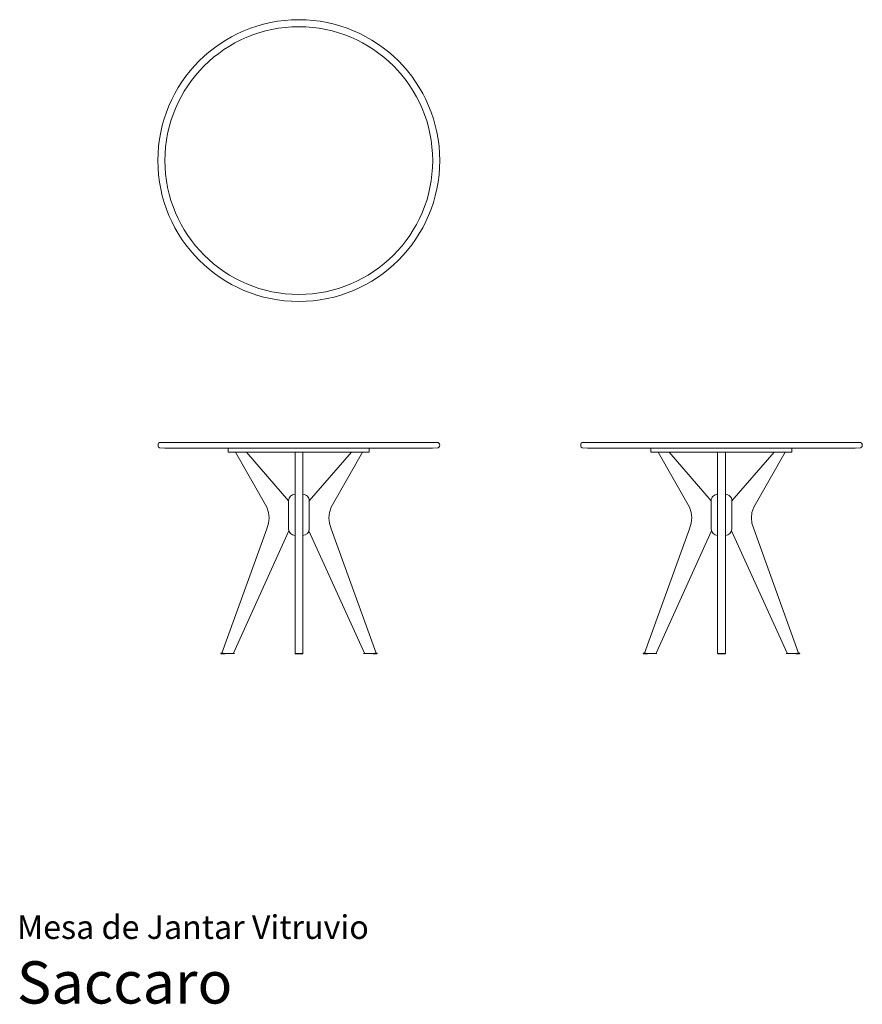
# Model space of a CAD drawing. Units: centimetres. Extents: x 1 to 300, y 0 to 349.
import ezdxf
from ezdxf.enums import TextEntityAlignment as Align

# ---------------------------------------------------------------- set-up
doc = ezdxf.new("R2010")
doc.units = ezdxf.units.CM
doc.layers.get('0').update_dxf_attribs({"lineweight": 0})
doc.styles.add('Saccaro', font='arial.ttf', dxfattribs={"height": 4})
doc.styles.get("Standard").update_dxf_attribs({"font": 'arial.ttf'})

msp = doc.modelspace()

# ---------------------------------------------------------------- linework, layer by layer
for p, q in [((52.5, 199.4), (52.35, 199.4)), ((52.51, 199.4), (52.64, 199.4)), ((52.65, 199.4), (52.64, 199.4)), ((52.81, 199.4), (52.65, 199.4)), ((53, 199.4), (52.81, 199.4)), ((53.29, 199.4), (53, 199.4)), ((53.8, 199.4), (53.29, 199.4)), ((54.09, 199.4), (53.8, 199.4)), ((54.92, 199.4), (54.09, 199.4)), ((55.2, 199.4), (54.92, 199.4)), ((56.34, 199.4), (55.2, 199.4)), ((56.62, 199.4), (56.34, 199.4)), ((58.06, 199.4), (56.62, 199.4)), ((58.32, 199.4), (58.06, 199.4)), ((65.06, 199.4), (58.32, 199.4)), ((65.31, 199.4), (65.06, 199.4)), ((67.33, 199.4), (65.31, 199.4)), ((67.56, 199.4), (67.33, 199.4)), ((69.84, 199.4), (67.56, 199.4)), ((129.94, 199.4), (127.41, 199.4)), ((130.15, 199.4), (129.94, 199.4)), ((132.44, 199.4), (130.15, 199.4)), ((132.67, 199.4), (132.44, 199.4)), ((139.69, 199.4), (132.67, 199.4)), ((139.93, 199.4), (139.69, 199.4)), ((141.67, 199.4), (139.93, 199.4)), ((141.93, 199.4), (141.67, 199.4)), ((143.38, 199.4), (141.93, 199.4)), ((143.65, 199.4), (143.38, 199.4)), ((144.79, 199.4), (143.65, 199.4)), ((145.07, 199.4), (144.79, 199.4)), ((145.9, 199.4), (145.07, 199.4)), ((146.19, 199.4), (145.9, 199.4)), ((146.7, 199.4), (146.19, 199.4)), ((147, 199.4), (146.7, 199.4)), ((147.18, 199.4), (147, 199.4)), ((147.35, 199.4), (147.18, 199.4)), ((147.35, 199.4), (147.48, 199.4)), ((147.35, 199.4), (147.35, 199.4)), ((147.64, 199.4), (147.49, 199.4)), ((202.42, 199.4), (202.27, 199.4)), ((202.43, 199.4), (202.57, 199.4)), ((202.73, 199.4), (202.57, 199.4)), ((202.57, 199.4), (202.57, 199.4)), ((202.92, 199.4), (202.73, 199.4)), ((203.21, 199.4), (202.92, 199.4)), ((203.72, 199.4), (203.21, 199.4)), ((204.01, 199.4), (203.72, 199.4)), ((204.84, 199.4), (204.01, 199.4)), ((205.12, 199.4), (204.84, 199.4)), ((206.27, 199.4), (205.12, 199.4)), ((206.54, 199.4), (206.27, 199.4)), ((207.98, 199.4), (206.54, 199.4)), ((208.24, 199.4), (207.98, 199.4)), ((209.98, 199.4), (208.24, 199.4)), ((210.23, 199.4), (209.98, 199.4)), ((212.25, 199.4), (210.23, 199.4)), ((212.48, 199.4), (212.25, 199.4)), ((214.76, 199.4), (212.48, 199.4)), ((279.86, 199.4), (277.33, 199.4)), ((280.07, 199.4), (279.86, 199.4)), ((282.36, 199.4), (280.07, 199.4)), ((282.59, 199.4), (282.36, 199.4)), ((284.61, 199.4), (282.59, 199.4)), ((284.85, 199.4), (284.61, 199.4)), ((291.59, 199.4), (284.85, 199.4)), ((291.85, 199.4), (291.59, 199.4)), ((293.3, 199.4), (291.85, 199.4)), ((293.57, 199.4), (293.3, 199.4)), ((294.71, 199.4), (293.57, 199.4)), ((294.99, 199.4), (294.71, 199.4)), ((295.82, 199.4), (294.99, 199.4)), ((296.11, 199.4), (295.82, 199.4)), ((296.62, 199.4), (296.11, 199.4)), ((296.92, 199.4), (296.62, 199.4)), ((297.11, 199.4), (296.92, 199.4)), ((297.27, 199.4), (297.11, 199.4)), ((297.27, 199.4), (297.4, 199.4)), ((297.27, 199.4), (297.27, 199.4)), ((297.57, 199.4), (297.42, 199.4)), ((52.5, 197.4), (52.51, 197.4)), ((52.51, 197.4), (52.65, 197.4)), ((52.81, 197.4), (52.65, 197.4)), ((53, 197.4), (52.81, 197.4)), ((53.29, 197.4), (53, 197.4)), ((53.8, 197.4), (53.29, 197.4)), ((54.09, 197.4), (53.8, 197.4)), ((54.92, 197.4), (54.09, 197.4)), ((55.2, 197.4), (54.92, 197.4)), ((56.34, 197.4), (55.2, 197.4)), ((56.62, 197.4), (56.34, 197.4)), ((58.06, 197.4), (56.62, 197.4)), ((58.32, 197.4), (58.06, 197.4)), ((65.06, 197.4), (58.32, 197.4)), ((65.31, 197.4), (65.06, 197.4)), ((67.33, 197.4), (65.31, 197.4)), ((67.56, 197.4), (67.33, 197.4)), ((69.84, 197.4), (67.56, 197.4)), ((96.38, 178.64), (81.42, 195.91)), ((118.69, 195.91), (103.73, 178.64)), ((111.46, 176.46), (122.58, 195.91)), ((129.94, 197.4), (127.41, 197.4)), ((130.15, 197.4), (129.94, 197.4)), ((132.44, 197.4), (130.15, 197.4)), ((132.67, 197.4), (132.44, 197.4)), ((139.69, 197.4), (132.67, 197.4)), ((139.93, 197.4), (139.69, 197.4)), ((141.67, 197.4), (139.93, 197.4)), ((141.93, 197.4), (141.67, 197.4)), ((143.38, 197.4), (141.93, 197.4)), ((143.65, 197.4), (143.38, 197.4)), ((144.79, 197.4), (143.65, 197.4)), ((145.07, 197.4), (144.79, 197.4)), ((145.9, 197.4), (145.07, 197.4)), ((146.19, 197.4), (145.9, 197.4)), ((146.7, 197.4), (146.19, 197.4)), ((147, 197.4), (146.7, 197.4)), ((147.18, 197.4), (147, 197.4)), ((147.35, 197.4), (147.18, 197.4)), ((147.35, 197.4), (147.48, 197.4)), ((147.48, 197.4), (147.49, 197.4)), ((202.42, 197.4), (202.43, 197.4)), ((202.43, 197.4), (202.57, 197.4)), ((202.73, 197.4), (202.57, 197.4)), ((202.92, 197.4), (202.73, 197.4)), ((203.21, 197.4), (202.92, 197.4)), ((203.72, 197.4), (203.21, 197.4)), ((204.01, 197.4), (203.72, 197.4)), ((204.84, 197.4), (204.01, 197.4)), ((205.12, 197.4), (204.84, 197.4)), ((206.27, 197.4), (205.12, 197.4)), ((206.54, 197.4), (206.27, 197.4)), ((207.98, 197.4), (206.54, 197.4)), ((208.24, 197.4), (207.98, 197.4)), ((209.98, 197.4), (208.24, 197.4)), ((210.23, 197.4), (209.98, 197.4)), ((212.25, 197.4), (210.23, 197.4)), ((212.48, 197.4), (212.25, 197.4)), ((214.76, 197.4), (212.48, 197.4)), ((246.3, 178.64), (231.34, 195.91)), ((268.61, 195.91), (253.65, 178.64)), ((261.38, 176.46), (272.5, 195.91)), ((279.86, 197.4), (277.33, 197.4)), ((280.07, 197.4), (279.86, 197.4)), ((282.36, 197.4), (280.07, 197.4)), ((282.59, 197.4), (282.36, 197.4)), ((284.61, 197.4), (282.59, 197.4)), ((284.85, 197.4), (284.61, 197.4)), ((291.59, 197.4), (284.85, 197.4)), ((291.85, 197.4), (291.59, 197.4)), ((293.3, 197.4), (291.85, 197.4)), ((293.57, 197.4), (293.3, 197.4)), ((294.71, 197.4), (293.57, 197.4)), ((294.99, 197.4), (294.71, 197.4)), ((295.82, 197.4), (294.99, 197.4)), ((296.11, 197.4), (295.82, 197.4)), ((296.62, 197.4), (296.11, 197.4)), ((296.92, 197.4), (296.62, 197.4)), ((297.11, 197.4), (296.92, 197.4)), ((297.27, 197.4), (297.11, 197.4)), ((297.27, 197.4), (297.4, 197.4)), ((297.4, 197.4), (297.42, 197.4)), ((110.84, 174.54), (111.46, 176.46)), ((260.77, 174.54), (261.38, 176.46)), ((110.64, 172.62), (110.84, 174.54)), ((110.85, 170.7), (110.64, 172.62)), ((260.56, 172.62), (260.77, 174.54)), ((260.77, 170.7), (260.56, 172.62)), ((111.47, 168.77), (110.85, 170.7)), ((127.41, 124.57), (111.47, 168.77)), ((261.39, 168.77), (260.77, 170.7)), ((277.33, 124.57), (261.39, 168.77)), ((72.39, 124.42), (73.75, 124.42)), ((101.4, 124.42), (98.7, 124.42)), ((127.72, 124.42), (126.36, 124.42)), ((127.41, 124.57), (127.7, 124.57)), ((222.31, 124.42), (223.68, 124.42)), ((251.33, 124.42), (248.63, 124.42)), ((277.64, 124.42), (276.28, 124.42)), ((277.33, 124.57), (277.62, 124.57))]:
    msp.add_line(p, q)
for points in [[(52.35, 199.4), (50.58, 199.32), (50.27, 199.12), (50.08, 198.81), (50.08, 198.38), (50.08, 197.98), (50.27, 197.67), (50.58, 197.48), (52.5, 197.4)], [(127.41, 199.4), (127.22, 199.4), (124.46, 199.4), (124.29, 199.4), (121.32, 199.4), (121.17, 199.4), (118.02, 199.4), (117.89, 199.4), (114.58, 199.4), (114.48, 199.4), (111.03, 199.4), (110.96, 199.4), (107.4, 199.4), (107.35, 199.4), (103.71, 199.4), (103.69, 199.4), (96.31, 199.4), (96.28, 199.4), (92.64, 199.4), (92.59, 199.4), (89.04, 199.4), (88.96, 199.4), (85.51, 199.4), (85.41, 199.4), (82.1, 199.4), (81.97, 199.4), (78.82, 199.4), (78.67, 199.4), (75.71, 199.4), (75.53, 199.4), (72.78, 199.4), (72.58, 199.4), (70.05, 199.4), (69.84, 199.4)], [(147.49, 197.4), (149.41, 197.48), (149.72, 197.67), (149.91, 197.98), (149.99, 198.4), (149.91, 198.81), (149.72, 199.12), (149.41, 199.32), (147.64, 199.4)], [(202.27, 199.4), (200.5, 199.32), (200.19, 199.12), (200, 198.81), (200, 198.38), (200, 197.98), (200.19, 197.67), (200.5, 197.48), (202.42, 197.4)], [(277.33, 199.4), (277.14, 199.4), (274.38, 199.4), (274.21, 199.4), (271.24, 199.4), (271.09, 199.4), (267.94, 199.4), (267.82, 199.4), (264.5, 199.4), (264.4, 199.4), (260.96, 199.4), (260.88, 199.4), (257.32, 199.4), (257.27, 199.4), (253.64, 199.4), (253.61, 199.4), (246.23, 199.4), (246.2, 199.4), (242.56, 199.4), (242.51, 199.4), (238.96, 199.4), (238.88, 199.4), (235.43, 199.4), (235.33, 199.4), (232.02, 199.4), (231.89, 199.4), (228.74, 199.4), (228.59, 199.4), (225.63, 199.4), (225.46, 199.4), (222.7, 199.4), (222.51, 199.4), (214.97, 199.4), (214.76, 199.4)], [(297.42, 197.4), (299.33, 197.48), (299.64, 197.67), (299.84, 197.98), (299.91, 198.4), (299.84, 198.81), (299.64, 199.12), (299.33, 199.32), (297.57, 199.4)], [(127.41, 197.4), (127.22, 197.4), (124.46, 197.4), (124.29, 197.4), (121.32, 197.4), (121.17, 197.4), (118.02, 197.4), (117.89, 197.4), (114.58, 197.4), (114.48, 197.4), (111.03, 197.4), (110.96, 197.4), (107.4, 197.4), (107.35, 197.4), (103.71, 197.4), (103.69, 197.4), (96.31, 197.4), (96.28, 197.4), (92.64, 197.4), (92.59, 197.4), (89.04, 197.4), (88.96, 197.4), (85.51, 197.4), (85.41, 197.4), (82.1, 197.4), (81.97, 197.4), (78.82, 197.4), (78.67, 197.4), (75.71, 197.4), (75.53, 197.4), (72.78, 197.4), (72.58, 197.4), (70.05, 197.4), (69.84, 197.4)], [(77.53, 195.91), (88.65, 176.46), (89.27, 174.54), (89.47, 172.62), (89.26, 170.7), (88.64, 168.77), (72.7, 124.57), (73.16, 124.57), (73.14, 124.46)], [(75.04, 197.37), (75, 197.26), (75, 196.06), (75.04, 195.95), (75.15, 195.91), (81.74, 195.91)], [(81.74, 195.91), (118.37, 195.91), (124.85, 195.91), (124.96, 195.95), (125, 196.06), (125, 197.26), (124.96, 197.37), (124.96, 197.4)], [(98.72, 124.46), (98.68, 124.57), (98.68, 195.91)], [(101.39, 124.46), (101.43, 124.57), (101.43, 195.91)], [(277.33, 197.4), (277.14, 197.4), (274.38, 197.4), (274.21, 197.4), (271.24, 197.4), (271.09, 197.4), (267.94, 197.4), (267.82, 197.4), (264.5, 197.4), (264.4, 197.4), (260.96, 197.4), (260.88, 197.4), (257.32, 197.4), (257.27, 197.4), (253.64, 197.4), (253.61, 197.4), (246.23, 197.4), (246.2, 197.4), (242.56, 197.4), (242.51, 197.4), (238.96, 197.4), (238.88, 197.4), (235.43, 197.4), (235.33, 197.4), (232.02, 197.4), (231.89, 197.4), (228.74, 197.4), (228.59, 197.4), (225.63, 197.4), (225.46, 197.4), (222.7, 197.4), (222.51, 197.4), (214.97, 197.4), (214.76, 197.4)], [(227.45, 195.91), (238.57, 176.46), (239.19, 174.54), (239.39, 172.62), (239.18, 170.7), (238.56, 168.77), (222.63, 124.57), (223.08, 124.57), (223.06, 124.46)], [(224.96, 197.37), (224.92, 197.26), (224.92, 196.06), (224.96, 195.95), (225.07, 195.91), (231.66, 195.91)], [(231.66, 195.91), (268.3, 195.91), (274.77, 195.91), (274.88, 195.95), (274.92, 196.06), (274.92, 197.26), (274.88, 197.37), (274.88, 197.4)], [(248.64, 124.46), (248.6, 124.57), (248.6, 195.91)], [(251.32, 124.46), (251.35, 124.57), (251.35, 195.91)], [(76.75, 124.46), (76.82, 124.56), (96.5, 167.97)], [(103.61, 167.97), (123.29, 124.56), (123.36, 124.46)], [(226.67, 124.46), (226.75, 124.56), (246.42, 167.97)], [(253.53, 167.97), (273.21, 124.56), (273.28, 124.46)], [(72.41, 124.46), (72.3, 124.46), (72.29, 124.57), (72.41, 124.57), (72.7, 124.57), (72.7, 124.46), (73.14, 124.46), (76.75, 124.46), (77.15, 124.46)], [(72.7, 124.46), (72.41, 124.46), (72.41, 124.57)], [(98.72, 124.42), (98.72, 124.46), (99, 124.46), (99.44, 124.46), (100.05, 124.46), (100.67, 124.46), (101.11, 124.46), (101.39, 124.46), (101.39, 124.42)], [(122.96, 124.46), (123.36, 124.46), (126.97, 124.46), (127.41, 124.46)], [(127.7, 124.46), (127.41, 124.46), (127.41, 124.57), (126.95, 124.57), (126.97, 124.46)], [(222.34, 124.46), (222.22, 124.46), (222.21, 124.57), (222.33, 124.57), (222.63, 124.57), (222.62, 124.46), (223.06, 124.46), (226.67, 124.46), (227.07, 124.46)], [(222.62, 124.46), (222.34, 124.46), (222.33, 124.57)], [(248.64, 124.42), (248.64, 124.46), (248.92, 124.46), (249.36, 124.46), (249.98, 124.46), (250.59, 124.46), (251.03, 124.46), (251.32, 124.46), (251.32, 124.42)], [(272.88, 124.46), (273.28, 124.46), (276.89, 124.46), (277.34, 124.46)], [(277.62, 124.46), (277.34, 124.46), (277.33, 124.57), (276.87, 124.57), (276.89, 124.46)]]:
    msp.add_lwpolyline(points)
for points in [[(98.68, 180.99, 0.414214), (96.38, 178.69), (96.38, 168.63, 0.405948), (98.68, 166.4)], [(101.43, 166.4, 0.405948), (103.73, 168.63), (103.73, 178.69, 0.414214), (101.43, 180.99)], [(248.6, 180.99, 0.414214), (246.3, 178.69), (246.3, 168.63, 0.405948), (248.6, 166.4)], [(251.35, 166.4, 0.405948), (253.65, 168.63), (253.65, 178.69, 0.414214), (251.35, 180.99)]]:
    msp.add_lwpolyline(points, format="xyb")
for points in [[(127.7, 124.57), (127.7, 124.46), (127.81, 124.46), (127.82, 124.57)], [(277.62, 124.57), (277.62, 124.46), (277.74, 124.46), (277.74, 124.57)]]:
    msp.add_lwpolyline(points, close=True)
for radius in [50, 47.5]:
    msp.add_circle((100, 299.42), radius)

# ---------------------------------------------------------------- texts
for s, height, p in [('Mesa de Jantar Vitruvio', 8.3936, (0, 20.56)), ('Saccaro', 15, (0, -4.44))]:
    msp.add_text(s, height=height).set_placement(p, align=Align.BOTTOM_LEFT)
at = {"style": 'Saccaro'}
msp.add_text('Saccaro', height=15, dxfattribs=at).set_placement((0, -4.44), align=Align.BOTTOM_LEFT)

doc.saveas('drawing.dxf')
